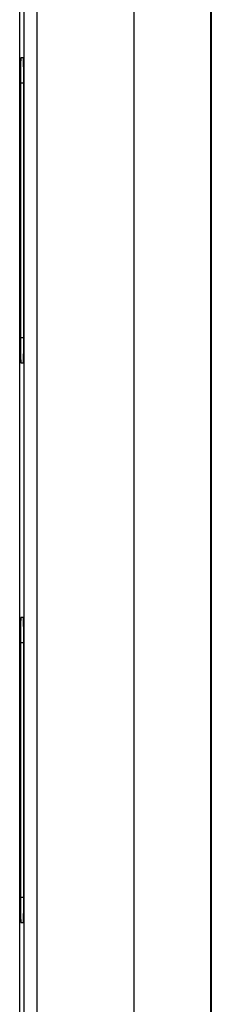
# Model space of a CAD drawing. Units: inches. Extents: x 2.39 to 8.47, y -5.9 to -2.6.
# Drawn here: x 3.96 to 4.13, y -5.05 to -4.19 of the extents above; entities that cross this region are included whole.
import ezdxf

# ---------------------------------------------------------------- set-up
doc = ezdxf.new("R2010")
doc.units = ezdxf.units.IN
doc.header["$MEASUREMENT"] = 0
doc.layers.add('Layer 1', color=7, linetype='Continuous')

# ---------------------------------------------------------------- blocks, each defined once
blk = doc.blocks.new('block 38')
at = {"layer": 'Layer 1', "color": 7, "lineweight": 25}
blk.add_lwpolyline([(3.9614, -5.89309), (3.9614, -3.71881)], dxfattribs=at)
blk = doc.blocks.new('block 97')
at = {"layer": 'Layer 1', "color": 7, "lineweight": 25}
blk.add_lwpolyline([(4.06095, -5.51289), (4.06095, -3.68586)], dxfattribs=at)
blk = doc.blocks.new('block 98')
at = {"layer": 'Layer 1', "color": 7, "lineweight": 25}
blk.add_lwpolyline([(3.96513, -5.85647), (3.96513, -3.34228)], dxfattribs=at)
blk = doc.blocks.new('block 99')
at = {"layer": 'Layer 1', "color": 7, "lineweight": 25}
blk.add_lwpolyline([(3.9762, -3.34228), (3.9762, -5.85647)], dxfattribs=at)
blk = doc.blocks.new('block 101')
at = {"layer": 'Layer 1', "color": 7, "lineweight": 25}
blk.add_lwpolyline([(3.96204, -4.73225), (3.96204, -4.95369)], dxfattribs=at)
blk = doc.blocks.new('block 102')
at = {"layer": 'Layer 1', "color": 7, "lineweight": 25}
blk.add_lwpolyline([(3.96494, -4.95369), (3.96494, -4.73225)], dxfattribs=at)
blk = doc.blocks.new('block 103')
at = {"layer": 'Layer 1', "color": 7, "lineweight": 25}
blk.add_lwpolyline([(4.1274, -3.7357), (4.1274, -5.46305)], dxfattribs=at)
blk = doc.blocks.new('block 104')
at = {"layer": 'Layer 1', "color": 7, "lineweight": 25}
blk.add_lwpolyline([(4.12797, -3.74693), (4.12797, -5.45182)], dxfattribs=at)
blk = doc.blocks.new('block 210')
at = {"layer": 'Layer 1', "color": 7, "lineweight": 25}
blk.add_lwpolyline([(3.96204, -4.95369), (3.96494, -4.95369)], dxfattribs=at)
blk = doc.blocks.new('block 211')
at = {"layer": 'Layer 1', "color": 7, "lineweight": 25}
blk.add_lwpolyline([(3.96243, -4.97586), (3.96456, -4.97586)], dxfattribs=at)
blk = doc.blocks.new('block 213')
at = {"layer": 'Layer 1', "color": 7, "lineweight": 25}
blk.add_open_spline([(3.96204, -4.95369), (3.96204, -4.96593), (3.9622, -4.97586), (3.96243, -4.97586)], degree=3, dxfattribs=at)
blk = doc.blocks.new('block 214')
at = {"layer": 'Layer 1', "color": 7, "lineweight": 25}
blk.add_open_spline([(3.96456, -4.97586), (3.96476, -4.97586), (3.96494, -4.96593), (3.96494, -4.95369)], degree=3, dxfattribs=at)
blk = doc.blocks.new('block 236')
at = {"layer": 'Layer 1', "color": 7, "lineweight": 25}
blk.add_lwpolyline([(3.96204, -4.24506), (3.96204, -4.4665)], dxfattribs=at)
blk = doc.blocks.new('block 237')
at = {"layer": 'Layer 1', "color": 7, "lineweight": 25}
blk.add_lwpolyline([(3.96204, -4.4665), (3.96494, -4.4665)], dxfattribs=at)
blk = doc.blocks.new('block 238')
at = {"layer": 'Layer 1', "color": 7, "lineweight": 25}
blk.add_lwpolyline([(3.96494, -4.24506), (3.96204, -4.24506)], dxfattribs=at)
blk = doc.blocks.new('block 239')
at = {"layer": 'Layer 1', "color": 7, "lineweight": 25}
blk.add_lwpolyline([(3.96456, -4.22289), (3.96243, -4.22289)], dxfattribs=at)
blk = doc.blocks.new('block 242')
at = {"layer": 'Layer 1', "color": 7, "lineweight": 25}
blk.add_lwpolyline([(3.96494, -4.4665), (3.96494, -4.24506)], dxfattribs=at)
blk = doc.blocks.new('block 243')
at = {"layer": 'Layer 1', "color": 7, "lineweight": 25}
blk.add_open_spline([(3.96243, -4.22289), (3.9622, -4.22289), (3.96204, -4.23282), (3.96204, -4.24506)], degree=3, dxfattribs=at)
blk = doc.blocks.new('block 246')
at = {"layer": 'Layer 1', "color": 7, "lineweight": 25}
blk.add_open_spline([(3.96494, -4.24506), (3.96494, -4.23282), (3.96476, -4.22289), (3.96456, -4.22289)], degree=3, dxfattribs=at)
blk = doc.blocks.new('block 249')
at = {"layer": 'Layer 1', "color": 7, "lineweight": 25}
blk.add_lwpolyline([(3.96494, -4.73225), (3.96204, -4.73225)], dxfattribs=at)
blk = doc.blocks.new('block 250')
at = {"layer": 'Layer 1', "color": 7, "lineweight": 25}
blk.add_lwpolyline([(3.96456, -4.71011), (3.96243, -4.71011)], dxfattribs=at)
blk = doc.blocks.new('block 251')
at = {"layer": 'Layer 1', "color": 7, "lineweight": 25}
blk.add_open_spline([(3.96243, -4.71011), (3.9622, -4.71011), (3.96204, -4.72002), (3.96204, -4.73225)], degree=3, dxfattribs=at)
blk = doc.blocks.new('block 252')
at = {"layer": 'Layer 1', "color": 7, "lineweight": 25}
blk.add_open_spline([(3.96494, -4.73225), (3.96494, -4.72002), (3.96476, -4.71011), (3.96456, -4.71011)], degree=3, dxfattribs=at)
blk = doc.blocks.new('block 253')
at = {"layer": 'Layer 1', "color": 7, "lineweight": 25}
blk.add_lwpolyline([(3.96243, -4.48863), (3.96456, -4.48863)], dxfattribs=at)
blk = doc.blocks.new('block 254')
at = {"layer": 'Layer 1', "color": 7, "lineweight": 25}
blk.add_open_spline([(3.96204, -4.4665), (3.96204, -4.47873), (3.9622, -4.48863), (3.96243, -4.48863)], degree=3, dxfattribs=at)
blk = doc.blocks.new('block 255')
at = {"layer": 'Layer 1', "color": 7, "lineweight": 25}
blk.add_open_spline([(3.96456, -4.48863), (3.96476, -4.48863), (3.96494, -4.47873), (3.96494, -4.4665)], degree=3, dxfattribs=at)

msp = doc.modelspace()

# ---------------------------------------------------------------- block references
at = {"layer": 'Layer 1'}
for name in ['block 98', 'block 99', 'block 97', 'block 38', 'block 103', 'block 104', 'block 243', 'block 239', 'block 246', 'block 236', 'block 238', 'block 242', 'block 237', 'block 254', 'block 255', 'block 253', 'block 251', 'block 250', 'block 252', 'block 101', 'block 249', 'block 102', 'block 210', 'block 213', 'block 214', 'block 211']:
    msp.add_blockref(name, (0, 0), dxfattribs=at)

doc.saveas('drawing.dxf')
